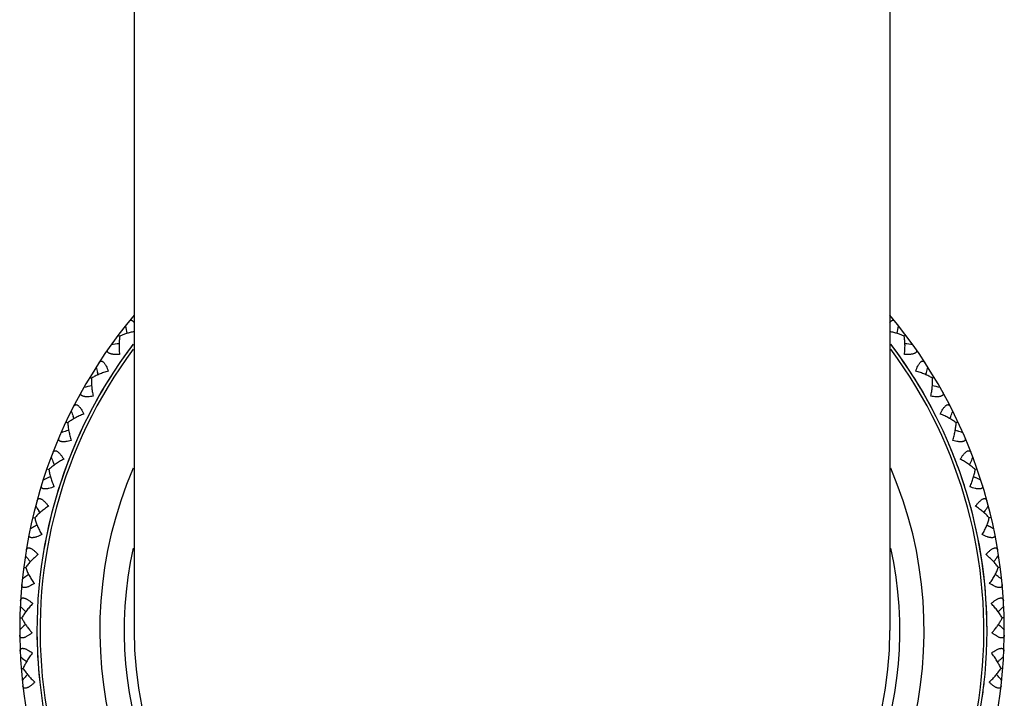
# Model space of a CAD drawing. Units: inches. Extents: x 0.8 to 21.3, y 2.4 to 12.6.
# Drawn here: x 5.6 to 6.8, y 2.9 to 3.6 of the extents above; entities that cross this region are included whole.
import ezdxf

# ---------------------------------------------------------------- set-up
doc = ezdxf.new("R2010")
doc.units = ezdxf.units.IN
doc.header["$LTSCALE"] = 1.21
doc.header["$MEASUREMENT"] = 0
doc.layers.get('0').update_dxf_attribs({"linetype": 'CONTINUOUS'})

msp = doc.modelspace()

# ---------------------------------------------------------------- linework, layer by layer
at = {"color": 7, "linetype": 'Continuous'}
for p, q in [((5.7473, 11.1923), (5.7473, 2.9423)), ((6.6223, 11.1923), (6.6223, 2.9423)), ((5.7289, 3.2845), (5.7307, 3.2831)), ((6.6407, 3.2845), (6.6389, 3.2831)), ((5.7057, 3.2385), (5.705, 3.2411)), ((6.6639, 3.2385), (6.6646, 3.2411)), ((5.6961, 3.2358), (5.6981, 3.2346)), ((6.6735, 3.2358), (6.6715, 3.2346)), ((5.6686, 3.184), (5.6706, 3.183)), ((5.6778, 3.1877), (5.6769, 3.1902)), ((6.6919, 3.1877), (6.6928, 3.1902)), ((6.7011, 3.184), (6.699, 3.183)), ((5.6716, 3.1745), (5.6691, 3.1736)), ((6.698, 3.1745), (6.7005, 3.1736)), ((5.6552, 3.1343), (5.6541, 3.1367)), ((6.7144, 3.1343), (6.7156, 3.1367)), ((5.6465, 3.1296), (5.6486, 3.1289)), ((6.7232, 3.1296), (6.721, 3.1289)), ((5.6504, 3.1205), (5.648, 3.1194)), ((6.7192, 3.1205), (6.7216, 3.1194)), ((5.6377, 3.0798), (5.6369, 3.081)), ((5.6383, 3.0788), (5.6377, 3.0798)), ((6.7313, 3.0788), (6.7319, 3.0798)), ((6.7319, 3.0798), (6.7327, 3.081)), ((5.6301, 3.0733), (5.6323, 3.0727)), ((6.7396, 3.0733), (6.7374, 3.0727)), ((5.635, 3.0646), (5.6327, 3.0632)), ((6.7347, 3.0646), (6.7369, 3.0632)), ((5.6265, 3.0228), (5.6255, 3.024)), ((5.6272, 3.0219), (5.6265, 3.0228)), ((6.7425, 3.0219), (6.7432, 3.0228)), ((6.7432, 3.0228), (6.7441, 3.024)), ((5.6195, 3.0155), (5.6218, 3.0152)), ((6.7501, 3.0155), (6.7479, 3.0152)), ((5.6244, 3.0067), (5.6232, 3.0058)), ((5.6253, 3.0074), (5.6244, 3.0067)), ((6.7443, 3.0074), (6.7452, 3.0067)), ((6.7452, 3.0067), (6.7465, 3.0058)), ((5.6212, 2.9649), (5.6201, 2.966)), ((5.622, 2.9641), (5.6212, 2.9649)), ((6.7477, 2.9641), (6.7485, 2.9649)), ((6.7485, 2.9649), (6.7495, 2.966)), ((5.615, 2.957), (5.6173, 2.9569)), ((6.7546, 2.957), (6.7524, 2.9569)), ((5.6216, 2.9495), (5.6196, 2.9477)), ((6.7481, 2.9495), (6.75, 2.9477)), ((5.6218, 2.9069), (5.6207, 2.9078)), ((6.7478, 2.9069), (6.749, 2.9078)), ((5.6165, 2.8983), (5.6188, 2.8985)), ((5.6227, 2.9061), (5.6218, 2.9069)), ((6.7469, 2.9061), (6.7478, 2.9069)), ((6.7531, 2.8983), (6.7509, 2.8985)), ((5.6231, 2.8907), (5.6221, 2.8896)), ((5.6238, 2.8916), (5.6231, 2.8907)), ((6.7458, 2.8916), (6.7466, 2.8907)), ((6.7466, 2.8907), (6.7476, 2.8896))]:
    msp.add_line(p, q, dxfattribs=at)
for centre, radius, start, end in [((6.1848, 2.9423), 0.57, 140.1348, 39.8652), ((7.4557, 3.5537), 1.7377, 188.5487, 188.853), ((4.9139, 3.5537), 1.7377, 351.147, 351.4513), ((6.1848, 2.9423), 0.55, 142.8903, 37.1097), ((5.953, 1.5512), 1.7377, 97.3765, 97.6808), ((6.4166, 1.5512), 1.7377, 82.3192, 82.6235), ((7.3863, 3.6812), 1.7379, 194.4504, 194.6673), ((4.9833, 3.6812), 1.7379, 345.3327, 345.5496), ((6.0973, 1.5347), 1.7377, 103.2782, 103.5824), ((6.2723, 1.5347), 1.7377, 76.4176, 76.7219), ((7.304, 3.8008), 1.7379, 200.352, 200.5689), ((5.0657, 3.8008), 1.7379, 339.4311, 339.648), ((6.2425, 1.533), 1.7379, 109.2671, 109.484), ((6.1271, 1.533), 1.7379, 70.516, 70.7329), ((7.2098, 3.9113), 1.7379, 206.2537, 206.4706), ((5.1599, 3.9113), 1.7379, 333.5294, 333.7463), ((6.3871, 1.5465), 1.7379, 115.1688, 115.3857), ((5.9825, 1.5465), 1.7379, 64.6143, 64.8312), ((7.1047, 4.0116), 1.7379, 212.1553, 212.3722), ((5.2649, 4.0116), 1.7379, 327.6278, 327.8447), ((6.5296, 1.5747), 1.7379, 121.0704, 121.2873), ((5.84, 1.5747), 1.7379, 58.7127, 58.9296), ((6.9899, 4.1005), 1.7379, 218.0569, 218.2739), ((5.3797, 4.1005), 1.7379, 321.7261, 321.9431), ((6.6684, 1.6174), 1.7379, 126.9721, 127.189), ((5.7012, 1.6174), 1.7379, 52.811, 53.0279), ((6.8665, 4.1771), 1.7379, 223.9586, 224.1755), ((5.5031, 4.1771), 1.7379, 315.8245, 316.0414), ((6.8021, 1.6741), 1.7379, 132.8737, 133.0906), ((5.7009, 3.0038), 0.0963, 219.7183, 221.7828), ((6.1848, 2.9423), 0.4375, 180, 360), ((6.6683, 3.0042), 0.0968, 318.2233, 320.2757), ((5.5676, 1.6741), 1.7379, 46.9094, 47.1263), ((6.736, 4.2407), 1.7379, 229.8602, 230.0771), ((5.6337, 4.2407), 1.7379, 309.9229, 310.1398), ((6.9292, 1.7443), 1.7379, 138.7753, 138.9922), ((5.4404, 1.7443), 1.7379, 41.0078, 41.2247)]:
    msp.add_arc(centre, radius, start, end, dxfattribs=at)
at = {"color": 9, "linetype": 'Continuous'}
for radius, start, end in [(0.55, 142.8903, 144.8797), (0.55, 26.8083, 37.1097), (0.5464, 143.3943, 36.6057), (0.55, 147.2727, 170.9104), (0.55, 17.4016, 23.3668), (0.4772, 156.7765, 23.2235), (0.55, 0, 15.0548), (0.449, 167.7155, 12.2845), (0.55, 180, 186.1954), (0.55, 351.8182, 353.8046)]:
    msp.add_arc((6.1848, 2.9423), radius, start, end, dxfattribs=at)
at = {"color": 7, "linetype": 'Continuous'}
for points, knots in [([(5.7412, 3.3003), (5.7414, 3.3005), (5.7418, 3.301), (5.7426, 3.3015), (5.7433, 3.3018), (5.7442, 3.3017), (5.745, 3.3014), (5.7458, 3.3008), (5.7466, 3.2999), (5.7471, 3.2992), (5.7473, 3.2988)], [0, 0, 0, 0, 0.121851, 0.231589, 0.33295, 0.433967, 0.544556, 0.673573, 0.825425, 1, 1, 1, 1]), ([(6.6223, 3.2988), (6.6225, 3.2992), (6.623, 3.2999), (6.6238, 3.3008), (6.6246, 3.3014), (6.6255, 3.3017), (6.6263, 3.3018), (6.6271, 3.3015), (6.6278, 3.301), (6.6282, 3.3005), (6.6284, 3.3003)], [0, 0, 0, 0, 0.174568, 0.326413, 0.455417, 0.566008, 0.667028, 0.768396, 0.878143, 1, 1, 1, 1]), ([(5.7473, 3.2886), (5.7457, 3.2883), (5.7427, 3.2876), (5.7384, 3.2863), (5.7344, 3.2848), (5.7319, 3.2837), (5.7307, 3.2831)], [0, 0, 0, 0, 0.269277, 0.527793, 0.772716, 1, 1, 1, 1]), ([(6.6389, 3.2831), (6.6377, 3.2837), (6.6352, 3.2848), (6.6312, 3.2863), (6.6269, 3.2876), (6.6239, 3.2883), (6.6224, 3.2886)], [0, 0, 0, 0, 0.227284, 0.472207, 0.730724, 1, 1, 1, 1]), ([(5.7307, 3.2831), (5.7304, 3.2815), (5.73, 3.2783), (5.7298, 3.2732), (5.7299, 3.2677), (5.7302, 3.264), (5.7304, 3.2622)], [0, 0, 0, 0, 0.225389, 0.47034, 0.729923, 1, 1, 1, 1]), ([(6.6392, 3.2622), (6.6395, 3.264), (6.6398, 3.2677), (6.6399, 3.2732), (6.6396, 3.2783), (6.6392, 3.2815), (6.6389, 3.2831)], [0, 0, 0, 0, 0.270077, 0.529659, 0.774611, 1, 1, 1, 1]), ([(5.7304, 3.2622), (5.7293, 3.2621), (5.7271, 3.262), (5.7245, 3.2621), (5.7225, 3.2623), (5.7212, 3.2625), (5.72, 3.2628), (5.7189, 3.2632), (5.718, 3.2637), (5.7173, 3.2642), (5.7167, 3.2648), (5.7164, 3.2654), (5.7163, 3.2661), (5.7164, 3.2668), (5.7167, 3.2675), (5.717, 3.268), (5.7171, 3.2682)], [0, 0, 0, 0, 0.183858, 0.358123, 0.439725, 0.516224, 0.586619, 0.650139, 0.706322, 0.755158, 0.79772, 0.836307, 0.873626, 0.912309, 0.954172, 1, 1, 1, 1]), ([(6.6525, 3.2682), (6.6526, 3.268), (6.6529, 3.2675), (6.6532, 3.2668), (6.6533, 3.2661), (6.6532, 3.2654), (6.6529, 3.2648), (6.6524, 3.2642), (6.6517, 3.2637), (6.6508, 3.2632), (6.6497, 3.2628), (6.6485, 3.2625), (6.6471, 3.2623), (6.6451, 3.2621), (6.6425, 3.262), (6.6403, 3.2621), (6.6392, 3.2622)], [0, 0, 0, 0, 0.045828, 0.087688, 0.12637, 0.163689, 0.202274, 0.244835, 0.293673, 0.349855, 0.413374, 0.483769, 0.560271, 0.641875, 0.816141, 1, 1, 1, 1]), ([(5.7068, 3.2528), (5.7069, 3.253), (5.7072, 3.2534), (5.7078, 3.254), (5.7084, 3.2543), (5.7091, 3.2545), (5.7098, 3.2545), (5.7105, 3.2542), (5.7113, 3.2537), (5.712, 3.2531), (5.7128, 3.2522), (5.7135, 3.2512), (5.7142, 3.25), (5.7152, 3.2482), (5.7163, 3.2458), (5.717, 3.2438), (5.7173, 3.2428)], [0, 0, 0, 0, 0.045828, 0.087688, 0.12637, 0.163689, 0.202274, 0.244835, 0.293673, 0.349855, 0.413374, 0.483769, 0.560271, 0.641875, 0.816141, 1, 1, 1, 1]), ([(6.6523, 3.2428), (6.6526, 3.2438), (6.6534, 3.2458), (6.6545, 3.2482), (6.6554, 3.25), (6.6561, 3.2512), (6.6568, 3.2522), (6.6576, 3.2531), (6.6583, 3.2537), (6.6591, 3.2542), (6.6598, 3.2545), (6.6606, 3.2545), (6.6612, 3.2543), (6.6618, 3.254), (6.6624, 3.2534), (6.6627, 3.253), (6.6629, 3.2528)], [0, 0, 0, 0, 0.183858, 0.358123, 0.439725, 0.516224, 0.586619, 0.650139, 0.706322, 0.755158, 0.79772, 0.836307, 0.873626, 0.912309, 0.954172, 1, 1, 1, 1]), ([(5.7173, 3.2428), (5.7155, 3.2423), (5.712, 3.2412), (5.7069, 3.2392), (5.7023, 3.2371), (5.6994, 3.2355), (5.6981, 3.2346)], [0, 0, 0, 0, 0.270077, 0.52966, 0.774612, 1, 1, 1, 1]), ([(6.6715, 3.2346), (6.6702, 3.2355), (6.6674, 3.2371), (6.6627, 3.2392), (6.6576, 3.2412), (6.6541, 3.2423), (6.6523, 3.2428)], [0, 0, 0, 0, 0.225389, 0.47034, 0.729923, 1, 1, 1, 1]), ([(5.6981, 3.2346), (5.698, 3.233), (5.6979, 3.2297), (5.6982, 3.2246), (5.6988, 3.2192), (5.6995, 3.2156), (5.6999, 3.2138)], [0, 0, 0, 0, 0.225389, 0.47034, 0.729923, 1, 1, 1, 1]), ([(6.6697, 3.2138), (6.6701, 3.2156), (6.6708, 3.2192), (6.6715, 3.2246), (6.6718, 3.2297), (6.6717, 3.233), (6.6715, 3.2346)], [0, 0, 0, 0, 0.270077, 0.52966, 0.774612, 1, 1, 1, 1]), ([(5.6999, 3.2138), (5.6988, 3.2136), (5.6967, 3.2133), (5.6941, 3.2131), (5.6921, 3.2131), (5.6907, 3.2132), (5.6895, 3.2133), (5.6884, 3.2136), (5.6874, 3.214), (5.6866, 3.2144), (5.6861, 3.2149), (5.6857, 3.2155), (5.6855, 3.2162), (5.6856, 3.2169), (5.6858, 3.2177), (5.686, 3.2181), (5.6861, 3.2184)], [0, 0, 0, 0, 0.183858, 0.358123, 0.439725, 0.516224, 0.586619, 0.650139, 0.706322, 0.755158, 0.79772, 0.836307, 0.873626, 0.912309, 0.954172, 1, 1, 1, 1]), ([(6.6835, 3.2184), (6.6836, 3.2181), (6.6839, 3.2177), (6.6841, 3.2169), (6.6841, 3.2162), (6.684, 3.2155), (6.6836, 3.2149), (6.683, 3.2144), (6.6822, 3.214), (6.6813, 3.2136), (6.6802, 3.2133), (6.6789, 3.2132), (6.6776, 3.2131), (6.6756, 3.2131), (6.6729, 3.2133), (6.6708, 3.2136), (6.6697, 3.2138)], [0, 0, 0, 0, 0.045828, 0.087688, 0.12637, 0.163689, 0.202274, 0.244835, 0.293673, 0.349855, 0.413374, 0.483769, 0.560271, 0.641875, 0.816141, 1, 1, 1, 1]), ([(5.6774, 3.202), (5.6775, 3.2022), (5.6778, 3.2027), (5.6783, 3.2033), (5.6789, 3.2037), (5.6795, 3.2039), (5.6802, 3.204), (5.681, 3.2038), (5.6818, 3.2034), (5.6826, 3.2028), (5.6834, 3.202), (5.6843, 3.2011), (5.6851, 3.2), (5.6862, 3.1983), (5.6875, 3.1961), (5.6885, 3.1941), (5.6889, 3.1931)], [0, 0, 0, 0, 0.045828, 0.087688, 0.12637, 0.163689, 0.202274, 0.244835, 0.293673, 0.349855, 0.413374, 0.483769, 0.560271, 0.641875, 0.816141, 1, 1, 1, 1]), ([(6.6807, 3.1931), (6.6812, 3.1941), (6.6821, 3.1961), (6.6834, 3.1983), (6.6845, 3.2), (6.6854, 3.2011), (6.6862, 3.202), (6.687, 3.2028), (6.6879, 3.2034), (6.6886, 3.2038), (6.6894, 3.204), (6.6901, 3.2039), (6.6908, 3.2037), (6.6914, 3.2033), (6.6918, 3.2027), (6.6921, 3.2022), (6.6922, 3.202)], [0, 0, 0, 0, 0.183858, 0.358123, 0.439725, 0.516224, 0.586619, 0.650139, 0.706322, 0.755158, 0.79772, 0.836307, 0.873626, 0.912309, 0.954172, 1, 1, 1, 1]), ([(5.6889, 3.1931), (5.6872, 3.1924), (5.6838, 3.191), (5.6789, 3.1885), (5.6745, 3.1859), (5.6718, 3.184), (5.6706, 3.183)], [0, 0, 0, 0, 0.270077, 0.52966, 0.774612, 1, 1, 1, 1]), ([(6.699, 3.183), (6.6978, 3.184), (6.6951, 3.1859), (6.6907, 3.1885), (6.6859, 3.191), (6.6825, 3.1924), (6.6807, 3.1931)], [0, 0, 0, 0, 0.225389, 0.47034, 0.729923, 1, 1, 1, 1]), ([(5.6706, 3.183), (5.6706, 3.1814), (5.6709, 3.1781), (5.6717, 3.1731), (5.6729, 3.1678), (5.674, 3.1642), (5.6746, 3.1625)], [0, 0, 0, 0, 0.225389, 0.47034, 0.729923, 1, 1, 1, 1]), ([(6.6951, 3.1625), (6.6957, 3.1642), (6.6967, 3.1678), (6.6979, 3.1731), (6.6987, 3.1781), (6.699, 3.1814), (6.699, 3.183)], [0, 0, 0, 0, 0.270077, 0.52966, 0.774612, 1, 1, 1, 1]), ([(5.6746, 3.1625), (5.6735, 3.1622), (5.6714, 3.1617), (5.6688, 3.1612), (5.6669, 3.161), (5.6655, 3.1609), (5.6642, 3.161), (5.6631, 3.1611), (5.6621, 3.1614), (5.6613, 3.1617), (5.6607, 3.1622), (5.6602, 3.1628), (5.66, 3.1634), (5.66, 3.1641), (5.6601, 3.1649), (5.6603, 3.1654), (5.6604, 3.1656)], [0, 0, 0, 0, 0.183858, 0.358123, 0.439725, 0.516224, 0.586619, 0.650139, 0.706322, 0.755158, 0.79772, 0.836307, 0.873626, 0.912309, 0.954172, 1, 1, 1, 1]), ([(6.7093, 3.1656), (6.7094, 3.1654), (6.7095, 3.1649), (6.7097, 3.1641), (6.7096, 3.1634), (6.7094, 3.1628), (6.709, 3.1622), (6.7083, 3.1617), (6.7075, 3.1614), (6.7065, 3.1611), (6.7054, 3.161), (6.7041, 3.1609), (6.7028, 3.161), (6.7008, 3.1612), (6.6982, 3.1617), (6.6961, 3.1622), (6.6951, 3.1625)], [0, 0, 0, 0, 0.045828, 0.087688, 0.12637, 0.163689, 0.202274, 0.244835, 0.293673, 0.349855, 0.413374, 0.483769, 0.560271, 0.641875, 0.816141, 1, 1, 1, 1]), ([(5.6534, 3.1484), (5.6535, 3.1487), (5.6537, 3.1492), (5.6541, 3.1498), (5.6547, 3.1503), (5.6553, 3.1506), (5.656, 3.1507), (5.6568, 3.1506), (5.6576, 3.1503), (5.6585, 3.1498), (5.6594, 3.1491), (5.6603, 3.1482), (5.6613, 3.1472), (5.6625, 3.1457), (5.6641, 3.1436), (5.6652, 3.1418), (5.6658, 3.1408)], [0, 0, 0, 0, 0.045828, 0.087688, 0.12637, 0.163689, 0.202274, 0.244835, 0.293673, 0.349855, 0.413374, 0.483769, 0.560271, 0.641875, 0.816141, 1, 1, 1, 1]), ([(6.7039, 3.1408), (6.7044, 3.1418), (6.7056, 3.1436), (6.7071, 3.1457), (6.7084, 3.1472), (6.7093, 3.1482), (6.7102, 3.1491), (6.7112, 3.1498), (6.712, 3.1503), (6.7129, 3.1506), (6.7136, 3.1507), (6.7144, 3.1506), (6.715, 3.1503), (6.7155, 3.1498), (6.7159, 3.1492), (6.7162, 3.1487), (6.7163, 3.1484)], [0, 0, 0, 0, 0.183858, 0.358123, 0.439725, 0.516224, 0.586619, 0.650139, 0.706322, 0.755158, 0.79772, 0.836307, 0.873626, 0.912309, 0.954172, 1, 1, 1, 1]), ([(5.6658, 3.1408), (5.6641, 3.1399), (5.6609, 3.1381), (5.6563, 3.1352), (5.6522, 3.1321), (5.6497, 3.13), (5.6486, 3.1289)], [0, 0, 0, 0, 0.270077, 0.52966, 0.774612, 1, 1, 1, 1]), ([(6.721, 3.1289), (6.7199, 3.13), (6.7174, 3.1321), (6.7133, 3.1352), (6.7088, 3.1381), (6.7055, 3.1399), (6.7039, 3.1408)], [0, 0, 0, 0, 0.225389, 0.47034, 0.729923, 1, 1, 1, 1]), ([(5.6486, 3.1289), (5.6488, 3.1273), (5.6494, 3.124), (5.6507, 3.1191), (5.6525, 3.114), (5.6539, 3.1105), (5.6546, 3.1088)], [0, 0, 0, 0, 0.225389, 0.47034, 0.729923, 1, 1, 1, 1]), ([(6.715, 3.1088), (6.7158, 3.1105), (6.7172, 3.114), (6.7189, 3.1191), (6.7203, 3.124), (6.7209, 3.1273), (6.721, 3.1289)], [0, 0, 0, 0, 0.270077, 0.52966, 0.774612, 1, 1, 1, 1]), ([(5.6546, 3.1088), (5.6536, 3.1084), (5.6516, 3.1077), (5.6491, 3.107), (5.6471, 3.1066), (5.6458, 3.1064), (5.6445, 3.1063), (5.6434, 3.1063), (5.6424, 3.1065), (5.6415, 3.1067), (5.6408, 3.1071), (5.6404, 3.1077), (5.6401, 3.1083), (5.6399, 3.109), (5.64, 3.1098), (5.6401, 3.1103), (5.6402, 3.1105)], [0, 0, 0, 0, 0.183858, 0.358123, 0.439725, 0.516224, 0.586619, 0.650139, 0.706322, 0.755158, 0.79772, 0.836307, 0.873626, 0.912309, 0.954172, 1, 1, 1, 1]), ([(6.7294, 3.1105), (6.7295, 3.1103), (6.7296, 3.1098), (6.7297, 3.109), (6.7296, 3.1083), (6.7293, 3.1077), (6.7288, 3.1071), (6.7281, 3.1067), (6.7273, 3.1065), (6.7263, 3.1063), (6.7251, 3.1063), (6.7239, 3.1064), (6.7225, 3.1066), (6.7206, 3.107), (6.718, 3.1077), (6.716, 3.1084), (6.715, 3.1088)], [0, 0, 0, 0, 0.045828, 0.087688, 0.12637, 0.163689, 0.202274, 0.244835, 0.293673, 0.349855, 0.413374, 0.483769, 0.560271, 0.641875, 0.816141, 1, 1, 1, 1]), ([(5.635, 3.0927), (5.6351, 3.093), (5.6353, 3.0935), (5.6356, 3.0941), (5.6361, 3.0947), (5.6367, 3.095), (5.6374, 3.0952), (5.6382, 3.0952), (5.639, 3.095), (5.6399, 3.0946), (5.6409, 3.094), (5.6419, 3.0932), (5.643, 3.0923), (5.6444, 3.0909), (5.6461, 3.089), (5.6475, 3.0873), (5.6481, 3.0864)], [0, 0, 0, 0, 0.045828, 0.087688, 0.12637, 0.163689, 0.202274, 0.244835, 0.293673, 0.349855, 0.413374, 0.483769, 0.560271, 0.641875, 0.816141, 1, 1, 1, 1]), ([(6.7215, 3.0864), (6.7222, 3.0873), (6.7235, 3.089), (6.7252, 3.0909), (6.7267, 3.0923), (6.7277, 3.0932), (6.7287, 3.094), (6.7297, 3.0946), (6.7306, 3.095), (6.7315, 3.0952), (6.7323, 3.0952), (6.733, 3.095), (6.7335, 3.0947), (6.734, 3.0941), (6.7344, 3.0935), (6.7346, 3.093), (6.7346, 3.0927)], [0, 0, 0, 0, 0.183858, 0.358123, 0.439725, 0.516224, 0.586619, 0.650139, 0.706322, 0.755158, 0.79772, 0.836307, 0.873626, 0.912309, 0.954172, 1, 1, 1, 1]), ([(5.6481, 3.0864), (5.6465, 3.0853), (5.6435, 3.0832), (5.6393, 3.0798), (5.6355, 3.0764), (5.6333, 3.074), (5.6323, 3.0727)], [0, 0, 0, 0, 0.270077, 0.52966, 0.774612, 1, 1, 1, 1]), ([(6.7374, 3.0727), (6.7364, 3.074), (6.7341, 3.0764), (6.7304, 3.0798), (6.7261, 3.0832), (6.7231, 3.0853), (6.7215, 3.0864)], [0, 0, 0, 0, 0.225389, 0.47034, 0.729923, 1, 1, 1, 1]), ([(5.6323, 3.0727), (5.6326, 3.0712), (5.6335, 3.068), (5.6354, 3.0633), (5.6376, 3.0583), (5.6394, 3.0551), (5.6403, 3.0534)], [0, 0, 0, 0, 0.225389, 0.47034, 0.729923, 1, 1, 1, 1]), ([(6.7293, 3.0534), (6.7302, 3.0551), (6.732, 3.0583), (6.7343, 3.0633), (6.7361, 3.068), (6.737, 3.0712), (6.7374, 3.0727)], [0, 0, 0, 0, 0.270077, 0.52966, 0.774612, 1, 1, 1, 1]), ([(5.6403, 3.0534), (5.6394, 3.0529), (5.6374, 3.052), (5.635, 3.051), (5.6331, 3.0504), (5.6318, 3.0501), (5.6305, 3.0499), (5.6294, 3.0498), (5.6284, 3.0498), (5.6275, 3.05), (5.6268, 3.0503), (5.6262, 3.0508), (5.6259, 3.0514), (5.6257, 3.0521), (5.6257, 3.0529), (5.6257, 3.0534), (5.6258, 3.0536)], [0, 0, 0, 0, 0.183858, 0.358123, 0.439725, 0.516224, 0.586619, 0.650139, 0.706322, 0.755158, 0.79772, 0.836307, 0.873626, 0.912309, 0.954172, 1, 1, 1, 1]), ([(6.7438, 3.0536), (6.7439, 3.0534), (6.744, 3.0529), (6.7439, 3.0521), (6.7438, 3.0514), (6.7434, 3.0508), (6.7429, 3.0503), (6.7421, 3.05), (6.7413, 3.0498), (6.7403, 3.0498), (6.7391, 3.0499), (6.7379, 3.0501), (6.7366, 3.0504), (6.7347, 3.051), (6.7322, 3.052), (6.7303, 3.0529), (6.7293, 3.0534)], [0, 0, 0, 0, 0.045828, 0.087688, 0.12637, 0.163689, 0.202274, 0.244835, 0.293673, 0.349855, 0.413374, 0.483769, 0.560271, 0.641875, 0.816141, 1, 1, 1, 1]), ([(5.6225, 3.0354), (5.6225, 3.0356), (5.6226, 3.0362), (5.6229, 3.0369), (5.6233, 3.0374), (5.6239, 3.0379), (5.6246, 3.0381), (5.6253, 3.0382), (5.6262, 3.038), (5.6272, 3.0377), (5.6282, 3.0372), (5.6293, 3.0366), (5.6304, 3.0358), (5.632, 3.0346), (5.6339, 3.0328), (5.6354, 3.0313), (5.6361, 3.0304)], [0, 0, 0, 0, 0.045828, 0.087688, 0.12637, 0.163689, 0.202274, 0.244835, 0.293673, 0.349855, 0.413374, 0.483769, 0.560271, 0.641875, 0.816141, 1, 1, 1, 1]), ([(6.7335, 3.0304), (6.7342, 3.0313), (6.7357, 3.0328), (6.7377, 3.0346), (6.7392, 3.0358), (6.7403, 3.0366), (6.7414, 3.0372), (6.7425, 3.0377), (6.7434, 3.038), (6.7443, 3.0382), (6.7451, 3.0381), (6.7458, 3.0379), (6.7463, 3.0374), (6.7467, 3.0369), (6.747, 3.0362), (6.7471, 3.0356), (6.7472, 3.0354)], [0, 0, 0, 0, 0.183858, 0.358123, 0.439725, 0.516224, 0.586619, 0.650139, 0.706322, 0.755158, 0.79772, 0.836307, 0.873626, 0.912309, 0.954172, 1, 1, 1, 1]), ([(5.6361, 3.0304), (5.6347, 3.0292), (5.6319, 3.0268), (5.628, 3.023), (5.6246, 3.0192), (5.6226, 3.0165), (5.6218, 3.0152)], [0, 0, 0, 0, 0.270077, 0.52966, 0.774612, 1, 1, 1, 1]), ([(6.7479, 3.0152), (6.747, 3.0165), (6.745, 3.0192), (6.7416, 3.023), (6.7377, 3.0268), (6.7349, 3.0292), (6.7335, 3.0304)], [0, 0, 0, 0, 0.225389, 0.47034, 0.729923, 1, 1, 1, 1]), ([(5.6218, 3.0152), (5.6223, 3.0137), (5.6235, 3.0107), (5.6258, 3.0061), (5.6286, 3.0015), (5.6307, 2.9984), (5.6318, 2.9969)], [0, 0, 0, 0, 0.225389, 0.47034, 0.729923, 1, 1, 1, 1]), ([(6.7378, 2.9969), (6.7389, 2.9984), (6.741, 3.0015), (6.7438, 3.0061), (6.7461, 3.0107), (6.7474, 3.0137), (6.7479, 3.0152)], [0, 0, 0, 0, 0.270077, 0.52966, 0.774612, 1, 1, 1, 1]), ([(5.6318, 2.9969), (5.6309, 2.9963), (5.629, 2.9951), (5.6267, 2.9939), (5.6249, 2.9931), (5.6236, 2.9926), (5.6224, 2.9923), (5.6213, 2.9921), (5.6203, 2.992), (5.6194, 2.9921), (5.6186, 2.9924), (5.618, 2.9928), (5.6176, 2.9934), (5.6174, 2.994), (5.6173, 2.9948), (5.6173, 2.9953), (5.6173, 2.9956)], [0, 0, 0, 0, 0.183858, 0.358123, 0.439725, 0.516224, 0.586619, 0.650139, 0.706322, 0.755158, 0.79772, 0.836307, 0.873626, 0.912309, 0.954172, 1, 1, 1, 1]), ([(6.7523, 2.9956), (6.7524, 2.9953), (6.7524, 2.9948), (6.7523, 2.994), (6.752, 2.9934), (6.7516, 2.9928), (6.751, 2.9924), (6.7503, 2.9921), (6.7494, 2.992), (6.7484, 2.9921), (6.7472, 2.9923), (6.746, 2.9926), (6.7447, 2.9931), (6.7429, 2.9939), (6.7406, 2.9951), (6.7388, 2.9963), (6.7378, 2.9969)], [0, 0, 0, 0, 0.045828, 0.087688, 0.12637, 0.163689, 0.202274, 0.244835, 0.293673, 0.349855, 0.413374, 0.483769, 0.560271, 0.641875, 0.816141, 1, 1, 1, 1]), ([(5.6159, 2.9771), (5.6159, 2.9773), (5.616, 2.9779), (5.6162, 2.9786), (5.6165, 2.9792), (5.617, 2.9797), (5.6177, 2.98), (5.6185, 2.9801), (5.6193, 2.9801), (5.6203, 2.9799), (5.6214, 2.9795), (5.6225, 2.979), (5.6237, 2.9783), (5.6254, 2.9773), (5.6275, 2.9757), (5.6292, 2.9743), (5.63, 2.9736)], [0, 0, 0, 0, 0.045828, 0.087688, 0.12637, 0.163689, 0.202274, 0.244835, 0.293673, 0.349855, 0.413374, 0.483769, 0.560271, 0.641875, 0.816141, 1, 1, 1, 1]), ([(6.7396, 2.9736), (6.7405, 2.9743), (6.7421, 2.9757), (6.7442, 2.9773), (6.7459, 2.9783), (6.7471, 2.979), (6.7482, 2.9795), (6.7493, 2.9799), (6.7503, 2.9801), (6.7512, 2.9801), (6.752, 2.98), (6.7526, 2.9797), (6.7531, 2.9792), (6.7535, 2.9786), (6.7537, 2.9779), (6.7537, 2.9773), (6.7538, 2.9771)], [0, 0, 0, 0, 0.183858, 0.358123, 0.439725, 0.516224, 0.586619, 0.650139, 0.706322, 0.755158, 0.79772, 0.836307, 0.873626, 0.912309, 0.954172, 1, 1, 1, 1]), ([(5.63, 2.9736), (5.6287, 2.9722), (5.6261, 2.9695), (5.6227, 2.9653), (5.6197, 2.9612), (5.618, 2.9583), (5.6173, 2.9569)], [0, 0, 0, 0, 0.270077, 0.52966, 0.774612, 1, 1, 1, 1]), ([(6.7524, 2.9569), (6.7516, 2.9583), (6.7499, 2.9612), (6.747, 2.9653), (6.7435, 2.9695), (6.741, 2.9722), (6.7396, 2.9736)], [0, 0, 0, 0, 0.225389, 0.47034, 0.729923, 1, 1, 1, 1]), ([(5.6173, 2.9569), (5.6178, 2.9557), (5.6191, 2.9533), (5.6213, 2.9497), (5.6239, 2.946), (5.6259, 2.9435), (5.6269, 2.9423)], [0, 0, 0, 0, 0.22732, 0.472207, 0.730831, 1, 1, 1, 1]), ([(6.7428, 2.9423), (6.7438, 2.9435), (6.7457, 2.946), (6.7483, 2.9497), (6.7505, 2.9533), (6.7518, 2.9557), (6.7524, 2.9569)], [0, 0, 0, 0, 0.269169, 0.527793, 0.77268, 1, 1, 1, 1]), ([(5.6291, 2.9397), (5.6283, 2.939), (5.6266, 2.9377), (5.6244, 2.9363), (5.6226, 2.9353), (5.6214, 2.9347), (5.6202, 2.9342), (5.6191, 2.9339), (5.6181, 2.9337), (5.6173, 2.9337), (5.6165, 2.9339), (5.6159, 2.9343), (5.6154, 2.9348), (5.6151, 2.9354), (5.6149, 2.9361), (5.6148, 2.9367), (5.6148, 2.9369)], [0, 0, 0, 0, 0.183858, 0.358123, 0.439725, 0.516224, 0.586619, 0.650139, 0.706322, 0.755158, 0.79772, 0.836307, 0.873626, 0.912309, 0.954172, 1, 1, 1, 1]), ([(6.7548, 2.9369), (6.7548, 2.9367), (6.7548, 2.9361), (6.7546, 2.9354), (6.7543, 2.9348), (6.7538, 2.9343), (6.7531, 2.9339), (6.7524, 2.9337), (6.7515, 2.9337), (6.7505, 2.9339), (6.7494, 2.9342), (6.7482, 2.9347), (6.747, 2.9353), (6.7453, 2.9363), (6.7431, 2.9377), (6.7414, 2.939), (6.7405, 2.9397)], [0, 0, 0, 0, 0.045828, 0.087688, 0.12637, 0.163689, 0.202274, 0.244835, 0.293673, 0.349855, 0.413374, 0.483769, 0.560271, 0.641875, 0.816141, 1, 1, 1, 1]), ([(5.6153, 2.9184), (5.6153, 2.9187), (5.6153, 2.9192), (5.6155, 2.9199), (5.6158, 2.9206), (5.6162, 2.9211), (5.6168, 2.9215), (5.6176, 2.9217), (5.6185, 2.9218), (5.6195, 2.9216), (5.6206, 2.9214), (5.6218, 2.921), (5.623, 2.9204), (5.6248, 2.9195), (5.6271, 2.9182), (5.6288, 2.917), (5.6297, 2.9163)], [0, 0, 0, 0, 0.045828, 0.087688, 0.12637, 0.163689, 0.202274, 0.244835, 0.293673, 0.349855, 0.413374, 0.483769, 0.560271, 0.641875, 0.816141, 1, 1, 1, 1]), ([(6.7399, 2.9163), (6.7408, 2.917), (6.7426, 2.9182), (6.7448, 2.9195), (6.7466, 2.9204), (6.7479, 2.921), (6.7491, 2.9214), (6.7502, 2.9216), (6.7512, 2.9218), (6.7521, 2.9217), (6.7528, 2.9215), (6.7534, 2.9211), (6.7539, 2.9206), (6.7542, 2.9199), (6.7543, 2.9192), (6.7543, 2.9187), (6.7543, 2.9184)], [0, 0, 0, 0, 0.183858, 0.358123, 0.439725, 0.516224, 0.586619, 0.650139, 0.706322, 0.755158, 0.79772, 0.836307, 0.873626, 0.912309, 0.954172, 1, 1, 1, 1]), ([(5.6297, 2.9163), (5.6285, 2.9149), (5.6263, 2.9119), (5.6233, 2.9074), (5.6208, 2.903), (5.6194, 2.9), (5.6188, 2.8985)], [0, 0, 0, 0, 0.270077, 0.52966, 0.774612, 1, 1, 1, 1]), ([(6.7509, 2.8985), (6.7503, 2.9), (6.7489, 2.903), (6.7463, 2.9074), (6.7433, 2.9119), (6.7411, 2.9149), (6.7399, 2.9163)], [0, 0, 0, 0, 0.225389, 0.47034, 0.729923, 1, 1, 1, 1]), ([(5.6188, 2.8985), (5.6196, 2.8972), (5.6214, 2.8944), (5.6246, 2.8904), (5.6283, 2.8864), (5.6309, 2.8839), (5.6323, 2.8826)], [0, 0, 0, 0, 0.225389, 0.47034, 0.729923, 1, 1, 1, 1]), ([(6.7373, 2.8826), (6.7387, 2.8839), (6.7414, 2.8864), (6.745, 2.8904), (6.7482, 2.8944), (6.7501, 2.8972), (6.7509, 2.8985)], [0, 0, 0, 0, 0.270077, 0.52966, 0.774612, 1, 1, 1, 1]), ([(5.6323, 2.8826), (5.6316, 2.8818), (5.63, 2.8803), (5.628, 2.8787), (5.6263, 2.8775), (5.6252, 2.8768), (5.6241, 2.8762), (5.623, 2.8758), (5.622, 2.8755), (5.6211, 2.8754), (5.6204, 2.8755), (5.6197, 2.8758), (5.6192, 2.8763), (5.6188, 2.8769), (5.6185, 2.8776), (5.6185, 2.8781), (5.6184, 2.8784)], [0, 0, 0, 0, 0.183858, 0.358123, 0.439725, 0.516224, 0.586619, 0.650139, 0.706322, 0.755158, 0.79772, 0.836307, 0.873626, 0.912309, 0.954172, 1, 1, 1, 1]), ([(6.7512, 2.8784), (6.7512, 2.8781), (6.7511, 2.8776), (6.7508, 2.8769), (6.7505, 2.8763), (6.7499, 2.8758), (6.7493, 2.8755), (6.7485, 2.8754), (6.7476, 2.8755), (6.7466, 2.8758), (6.7456, 2.8762), (6.7445, 2.8768), (6.7433, 2.8775), (6.7417, 2.8787), (6.7396, 2.8803), (6.7381, 2.8818), (6.7373, 2.8826)], [0, 0, 0, 0, 0.045828, 0.087688, 0.12637, 0.163689, 0.202274, 0.244835, 0.293673, 0.349855, 0.413374, 0.483769, 0.560271, 0.641875, 0.816141, 1, 1, 1, 1])]:
    msp.add_open_spline(points, degree=3, knots=knots, dxfattribs=at)

doc.saveas('drawing.dxf')
